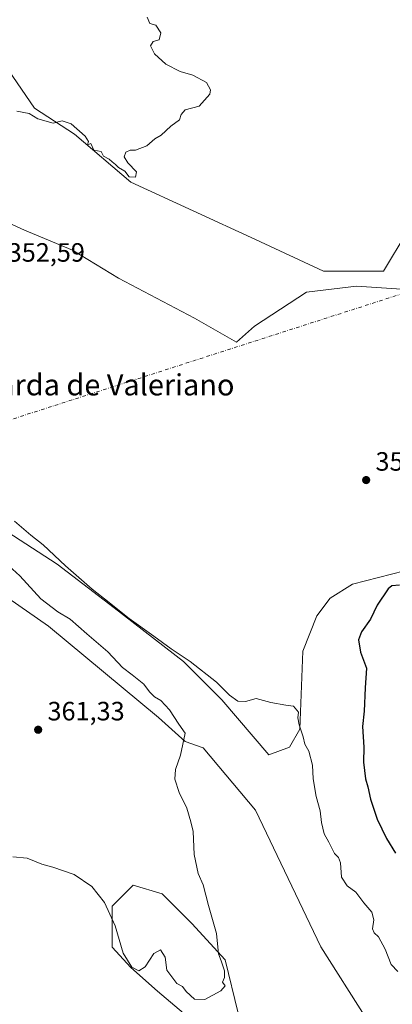
# Model space of a CAD drawing. Units: metres. Extents: x 625375 to 628853, y 4680967 to 4683350.
# Drawn here: x 627823 to 627964, y 4681169 to 4681540 of the extents above; entities that cross this region are included whole.
import ezdxf
from ezdxf.enums import TextEntityAlignment as Align

# ---------------------------------------------------------------- set-up
doc = ezdxf.new("R2010")
doc.units = ezdxf.units.M
doc.header["$MEASUREMENT"] = 0
doc.linetypes.add('DGN Style 4', pattern=[2.6384748266838614, 1.318413404963828, -0.6592067024819142, 0.001648016756204785, -0.6592067024819142])
for name, color, linetype, lineweight in [('Camino eje virtual', 6, 'DGN Style 4', 0), ('Comarca CxS', 21, 'Continuous', 0), ('Comunidad Autónoma CxS', 142, 'Continuous', 0), ('Cultivos herbáceos CxS', 92, 'Continuous', 0), ('Curva de nivel maestra', 30, 'Continuous', 30), ('Curva de nivel normal', 30, 'Continuous', 0), ('Espacio natural protegido CxS', 121, 'Continuous', 0), ('Matorral CxS', 135, 'Continuous', 0), ('Municipio CxS', 4, 'Continuous', 0), ('Provincia CxS', 1, 'Continuous', 0), ('Punto de cota en terreno', 7, 'Continuous', 0), ('Rótulo de punto de cota en terreno', 7, 'Continuous', 0), ('Suelo desnudo CxS', 253, 'Continuous', 0), ('Texto cartográfico', 7, 'Continuous', 0)]:
    doc.layers.add(name, color=color, linetype=linetype, lineweight=lineweight)
doc.styles.add('Style-Arial', font='txt')

# ---------------------------------------------------------------- blocks, each defined once
blk = doc.blocks.new('*U12')
at = {"layer": 'Matorral CxS', "color": 135, "linetype": 'Continuous', "lineweight": 0}
for points in [[(627806.8898999998, 4681354.610900001, 356.8785000000062), (627837.4738999996, 4681334.869100001, 355.7551999999997), (627859.0247, 4681318.303099999, 355.1695000000037), (627885.1562999999, 4681298.102499999, 355.3754000000045), (627899.6277000001, 4681283.540100001, 356.3380000000034), (627917.3857000005, 4681262.811100001, 356.7167999999947), (627925.2783000004, 4681265.7719, 355.5043000000005), (627929.0998999998, 4681272.557499999, 355.059500000003), (627930.3233000003, 4681302.043500001, 353.7461000000039), (627935.6227000002, 4681315.3599, 352.8641999999964), (627940.6505000005, 4681322.017899999, 352.3445999999968), (627948.9996999997, 4681327.309900001, 351.9602000000014), (627978.4606999997, 4681334.8639, 352.3173999999999)], [(627954.3085000003, 4681163.124700001, 358.3073000000004), (627937.1037, 4681190.3397, 358.7246000000014), (627912.3919000003, 4681241.954500001, 359.7792000000045), (627892.6847000001, 4681265.415899999, 359.6658000000025), (627885.8028999995, 4681267.918299999, 360.0475000000006), (627875.7927000001, 4681276.9901, 360.3898000000045), (627834.1882999997, 4681311.4001, 361.1328999999969), (627785.0762999998, 4681345.4977, 361.912599999996)], [(627890.1760999998, 4681161.145500001, 359.3818000000028), (627875.3532999996, 4681173.597100001, 359.7195999999968), (627865.2735000001, 4681182.490900001, 360.0973999999987), (627858.2736999998, 4681190.130899999, 359.5991999999969), (627858.2028999999, 4681205.6171, 360.0913), (627866.1458999999, 4681213.559699999, 360.7244000000064), (627877.1325000003, 4681210.358100001, 361.0495999999985), (627888.3979000002, 4681199.092499999, 360.5298000000039), (627900.9710999997, 4681185.4549, 360), (627905.8583000004, 4681165.2927, 359.9933000000019)]]:
    blk.add_polyline3d(points, dxfattribs=at)
blk = doc.blocks.new('*U15')
at = {"layer": 'Cultivos herbáceos CxS', "color": 92, "linetype": 'Continuous', "lineweight": 0}
for points in [[(627969.6769000003, 4681460.3683, 353.2168999999994), (627960.7977, 4681445.5625, 353.1711000000068), (627938.1057000002, 4681445.562899999, 353.0547999999981), (627912.4550999999, 4681457.4077, 353.5087000000058), (627865.3324999996, 4681479.1391, 354.8073000000004), (627844.0005000001, 4681497.2763, 355.0424999999959), (627828.8925000001, 4681507.096899999, 355.4600999999966), (627819.0723000001, 4681521.4495, 356.1005000000005)], [(627808.4959000006, 4681468.5715, 353.1962000000058), (627825.1146999998, 4681461.0175, 352.855899999995), (627843.2445, 4681453.463300001, 352.6154999999999), (627860.6187000005, 4681442.8873, 352.411300000007), (627889.3239000002, 4681427.779100001, 352.1230000000069), (627905.1875, 4681418.7141, 351.7912999999971), (627911.9861000003, 4681424.7575, 352.1609000000026), (627931.6268999996, 4681437.599099999, 352.4103000000032), (627950.5119000003, 4681439.864900001, 352.1760000000068), (627973.1741000004, 4681438.353900001, 350.9749000000011)], [(627978.4606999997, 4681334.8639, 352.3173999999999), (627948.9996999997, 4681327.309900001, 351.9602000000014), (627940.6505000005, 4681322.017899999, 352.3445999999968), (627935.6227000002, 4681315.3599, 352.8641999999964), (627930.3233000003, 4681302.043500001, 353.7461000000039), (627929.0998999998, 4681272.557499999, 355.059500000003), (627925.2783000004, 4681265.7719, 355.5043000000005), (627917.3857000005, 4681262.811100001, 356.7167999999947), (627899.6277000001, 4681283.540100001, 356.3380000000034), (627885.1562999999, 4681298.102499999, 355.3754000000045), (627859.0247, 4681318.303099999, 355.1695000000037), (627837.4738999996, 4681334.869100001, 355.7551999999997), (627806.8898999998, 4681354.610900001, 356.8785000000062)]]:
    blk.add_polyline3d(points, dxfattribs=at)
blk = doc.blocks.new('5PATER')
at = {"layer": 'Punto de cota en terreno', "linetype": 'Continuous', "lineweight": 0}
h = blk.add_hatch(color=51, dxfattribs=at)
edge = h.paths.add_edge_path()
edge.add_ellipse((0, 0), major_axis=(-0.1095731443231308, -0.1110710700762829), ratio=0.9994222409660322, start_angle=0, end_angle=360)

msp = doc.modelspace()

# ---------------------------------------------------------------- linework, layer by layer
at = {"layer": 'Camino eje virtual', "color": 6, "linetype": 'DGN Style 4', "lineweight": 0, "extrusion": (0.03115173776063157, 0.01002237742468705, 0.9994644171681402), "elevation": 66835.03966161393, "flags": 128}
msp.add_lwpolyline([(4264147.199319872, -2030783.202644559), (4264147.199319872, -2030235.548200245)], dxfattribs=at)
at = {"layer": 'Comarca CxS', "color": 21, "linetype": 'Continuous', "lineweight": 0}
msp.add_3dface([(628852.9300009584, 4681037.089983189), (625416.6700009317, 4680974.92998319), (625375.3400009332, 4683288.129983167), (628810.490000959, 4683350.299983165)], dxfattribs=at)
at = {"layer": 'Comunidad Autónoma CxS', "color": 142, "linetype": 'Continuous', "lineweight": 0}
msp.add_3dface([(628852.9300009584, 4681037.089983189), (625416.6700009317, 4680974.92998319), (625375.3400009332, 4683288.129983167), (628810.490000959, 4683350.299983165)], dxfattribs=at)
at = {"layer": 'Cultivos herbáceos CxS', "color": 92, "linetype": 'Continuous', "lineweight": 0}
for points in [[(628045.8803000003, 4681453.3007, 353.1407000000036), (628038.2215, 4681457.806700001, 352.9397000000026), (628011.4974999997, 4681467.8345, 352.9677999999985), (627980.3739, 4681466.399300001, 353.136599999998), (627969.6769000003, 4681460.3683, 353.2168999999994), (627960.7977, 4681445.5625, 353.1711000000068), (627938.1057000002, 4681445.562899999, 353.0547999999981), (627912.4550999999, 4681457.4077, 353.5087000000058), (627865.3324999996, 4681479.1391, 354.8073000000004), (627844.0005000001, 4681497.2763, 355.0424999999959), (627828.8925000001, 4681507.096899999, 355.4600999999966), (627819.0723000001, 4681521.4495, 356.1005000000005)], [(627599.0856999997, 4681493.623500001, 359.5868999999948), (627625.3617000004, 4681487.6965, 360.4728999999934), (627640.1605000002, 4681499.541300001, 360.2844000000041), (627656.9325000001, 4681499.541099999, 359.4177000000054), (627663.8383, 4681483.747300001, 359.0749000000069), (627694.6105000004, 4681438.8323, 356.707699999999), (627739.2918999996, 4681388.8563, 357.5479999999953), (627775.5422999999, 4681379.5143, 356.4187999999995), (627806.8898999998, 4681354.610900001, 356.8785000000062), (627837.4738999996, 4681334.869100001, 355.7551999999997), (627859.0247, 4681318.303099999, 355.1695000000037), (627885.1562999999, 4681298.102499999, 355.3754000000045), (627899.6277000001, 4681283.540100001, 356.3380000000034), (627917.3857000005, 4681262.811100001, 356.7167999999947), (627925.2783000004, 4681265.7719, 355.5043000000005), (627929.0998999998, 4681272.557499999, 355.059500000003), (627930.3233000003, 4681302.043500001, 353.7461000000039), (627935.6227000002, 4681315.3599, 352.8641999999964), (627940.6505000005, 4681322.017899999, 352.3445999999968), (627948.9996999997, 4681327.309900001, 351.9602000000014), (627978.4606999997, 4681334.8639, 352.3173999999999), (627995.0796999997, 4681338.640900001, 352.4282999999996), (628015.4757000003, 4681341.6623, 352.4156999999978)], [(627808.4959000006, 4681468.5715, 353.1962000000058), (627825.1146999998, 4681461.0175, 352.855899999995), (627843.2445, 4681453.463300001, 352.6154999999999), (627860.6187000005, 4681442.8873, 352.411300000007), (627889.3239000002, 4681427.779100001, 352.1230000000069), (627905.1875, 4681418.7141, 351.7912999999971), (627911.9861000003, 4681424.7575, 352.1609000000026), (627931.6268999996, 4681437.599099999, 352.4103000000032), (627950.5119000003, 4681439.864900001, 352.1760000000068), (627973.1741000004, 4681438.353900001, 350.9749000000011), (628001.8794999998, 4681436.087300001, 350.6301999999997), (628023.0307, 4681433.820900001, 350.4520000000048), (628038.1391000003, 4681422.489700001, 350.446100000001), (628048.7144999999, 4681408.1371, 350.1831999999995), (628052.4912999999, 4681397.5613, 350.020199999999), (628047.2033000002, 4681396.0507, 350.1027999999933), (628040.4042999997, 4681375.655300001, 350.7740000000049), (628028.3179000001, 4681354.503900001, 351.429999999993), (628015.4757000003, 4681341.6623, 352.4156999999978)], [(628069.2144999999, 4681022.913100001, 358.5868000000046), (628070.7823000001, 4681026.818499999, 358.6880999999994), (628070.9879000002, 4681026.736300001, 358.670100000003), (628076.9315, 4681032.679300001, 358.5292000000045), (628078.4955000002, 4681041.1251, 358.2476000000024), (628072.2395000001, 4681058.017700001, 358.1152000000002), (628062.2295000004, 4681069.905099999, 357.3803999999946), (628031.8865, 4681088.0481, 357.6408999999985), (628016.5585000003, 4681097.120100001, 359.1217000000034), (627984.9641000006, 4681122.7711, 359.9388999999938), (627954.3085000003, 4681163.124700001, 358.3073000000004), (627937.1037, 4681190.3397, 358.7246000000014), (627912.3919000003, 4681241.954500001, 359.7792000000045), (627892.6847000001, 4681265.415899999, 359.6658000000025), (627885.8028999995, 4681267.918299999, 360.0475000000006), (627875.7927000001, 4681276.9901, 360.3898000000045), (627834.1882999997, 4681311.4001, 361.1328999999969), (627785.0762999998, 4681345.4977, 361.912599999996), (627770.3740999997, 4681359.2619, 362.0402999999933), (627752.5433, 4681364.5799, 361.2899000000034), (627739.3756999997, 4681364.729900001, 362.050900000002), (627737.3775000004, 4681358.0689, 362.1779999999999)], [(627785.0762999998, 4681345.4977, 361.912599999996), (627834.1882999997, 4681311.4001, 361.1328999999969), (627875.7927000001, 4681276.9901, 360.3898000000045), (627885.8028999995, 4681267.918299999, 360.0475000000006), (627892.6847000001, 4681265.415899999, 359.6658000000025), (627912.3919000003, 4681241.954500001, 359.7792000000045), (627937.1037, 4681190.3397, 358.7246000000014), (627954.3085000003, 4681163.124700001, 358.3073000000004)], [(627905.8583000004, 4681165.2927, 359.9933000000019), (627900.9710999997, 4681185.4549, 360), (627888.3979000002, 4681199.092499999, 360.5298000000039), (627877.1325000003, 4681210.358100001, 361.0495999999985), (627866.1458999999, 4681213.559699999, 360.7244000000064), (627858.2028999999, 4681205.6171, 360.0913), (627858.2736999998, 4681190.130899999, 359.5991999999969), (627865.2735000001, 4681182.490900001, 360.0973999999987), (627875.3532999996, 4681173.597100001, 359.7195999999968), (627890.1760999998, 4681161.145500001, 359.3818000000028)], [(627890.1760999998, 4681161.145500001, 359.3818000000028), (627875.3532999996, 4681173.597100001, 359.7195999999968), (627865.2735000001, 4681182.490900001, 360.0973999999987), (627858.2736999998, 4681190.130899999, 359.5991999999969), (627858.2028999999, 4681205.6171, 360.0913), (627866.1458999999, 4681213.559699999, 360.7244000000064), (627877.1325000003, 4681210.358100001, 361.0495999999985), (627888.3979000002, 4681199.092499999, 360.5298000000039), (627900.9710999997, 4681185.4549, 360), (627905.8583000004, 4681165.2927, 359.9933000000019)]]:
    msp.add_polyline3d(points, dxfattribs=at)
at = {"layer": 'Curva de nivel maestra', "color": 30, "linetype": 'Continuous', "lineweight": 30, "elevation": 350.0000000000001, "flags": 128}
msp.add_lwpolyline([(627966.8300000001, 4681326.860099999), (627963.9400000004, 4681326.710100001), (627962.5599999997, 4681325.5801), (627958.4199999999, 4681319.300100001), (627955.8799999999, 4681314.030099999), (627952.4299999997, 4681309.300100001), (627951.2800000003, 4681306.2601), (627952.1100000005, 4681301.6501), (627954.3899999997, 4681295.530099999), (627953.8399999999, 4681288.100099999), (627953.4699999997, 4681279.270099999), (627952.8099999997, 4681273.5701), (627953.3499999996, 4681265.7301), (627953.1799999997, 4681260.0701), (627953.9800000006, 4681253.8201), (627954.8600000005, 4681250.7301), (627955.8399999999, 4681246.110099999), (627958.3200000003, 4681238.5601), (627961.8499999996, 4681231.210100001), (627965.2699999996, 4681225.690099999)], dxfattribs=at)
at = {"layer": 'Curva de nivel normal', "color": 30, "linetype": 'Continuous', "lineweight": 0, "flags": 128}
for points, elevation in [([(627871.5199999996, 4681541.5001), (627872.4900000002, 4681539.090100001), (627874.75, 4681538.360099999), (627876.6299999999, 4681535.520099999), (627876.04, 4681532.920100001), (627873.7199999997, 4681532.3101), (627872.79, 4681530.5701), (627874.2300000006, 4681527.620100001), (627878.5800000001, 4681523.6801), (627883.9400000004, 4681520.890100001), (627888.75, 4681519.5601), (627893.8899999997, 4681516.720100001), (627895.4100000003, 4681514.0001), (627895.1200000001, 4681512.4001), (627891.0899999999, 4681507.790100001), (627885.7999999998, 4681506.460100001), (627884.2699999996, 4681504.700099999), (627883.6600000003, 4681502.700099999), (627880.4199999999, 4681500.290100001), (627876.7599999999, 4681496.920100001), (627874.3200000003, 4681495.4301), (627871.3200000003, 4681492.9001), (627867.1200000001, 4681491.1601), (627865.0800000001, 4681491.2301), (627863.3700000001, 4681490.5001), (627862.7400000002, 4681488.700099999), (627864.2100000001, 4681486.370100001), (627867.4400000004, 4681483.040100001), (627867.0099999999, 4681481.0101), (627864.6200000001, 4681481.0801), (627863.0499999998, 4681483.3201), (627860.6600000003, 4681484.600099999), (627859.4900000002, 4681485.8301), (627858.2400000002, 4681486.780099999), (627857.1699999999, 4681487.840100001), (627855, 4681488.940099999), (627854.04, 4681490.6501), (627851.29, 4681491.220100001), (627850.25, 4681493.720100001), (627848.9500000002, 4681493.2301), (627849.3600000005, 4681494.4801), (627848.04, 4681496.440099999), (627842.7400000002, 4681501.1801), (627839.3099999997, 4681502.290100001), (627836.0099999999, 4681501.360099999), (627830.1699999999, 4681503.100099999), (627826.8700000001, 4681505.0801), (627822.2100000001, 4681505.9801)], 354.9999999999999), ([(627821.4199999999, 4681351.0801), (627827.5599999997, 4681345.780099999), (627832.2300000006, 4681342.190099999), (627840.5999999996, 4681334.2301), (627850.7199999997, 4681325.360099999), (627857.1200000001, 4681320.420100001), (627864.6799999997, 4681314.3101), (627874.04, 4681307.670100001), (627880.5599999997, 4681302.8201), (627887.7400000002, 4681298.040100001), (627897.6699999999, 4681290.3101), (627902.5899999999, 4681285.3301), (627905.7100000001, 4681283.0601), (627908.6500000004, 4681282.920100001), (627912.6900000004, 4681284.0801), (627918.1799999997, 4681282.620100001), (627923.8200000003, 4681281.550100001), (627926.7699999996, 4681281.190099999), (627928.5999999996, 4681278.960100001), (627928.3799999999, 4681276.8301), (627928.8600000005, 4681274.130100001), (627930.4199999999, 4681269.6801), (627931.0099999999, 4681266.850099999), (627932.5899999999, 4681264.210100001), (627933.9199999999, 4681258.9101), (627934.2100000001, 4681253.7401), (627935.2999999998, 4681247.100099999), (627936.7800000003, 4681241.630100001), (627937.3399999999, 4681237.3301), (627938.3899999997, 4681233.040100001), (627940.1200000001, 4681229.780099999), (627942.2000000002, 4681225.520099999), (627943.7599999999, 4681224.0801), (627944.5, 4681222.0101), (627944.8799999999, 4681216.610099999), (627947.0800000001, 4681213.380100001), (627950.29, 4681210.960100001), (627953.3499999996, 4681206.940099999), (627956.3499999996, 4681203.4101), (627957.0499999998, 4681200.470100001), (627956.5899999999, 4681197.120100001), (627957.25, 4681195.540100001), (627958.9000000004, 4681194.040100001), (627961.3399999999, 4681189.450099999), (627963.6799999997, 4681183.620100001), (627966.1799999997, 4681181.0101)], 354.9999999999999), ([(627820.6799999997, 4681224.3301), (627826.1100000005, 4681223.790100001), (627831.7000000002, 4681221.4901), (627835.8399999999, 4681220.390100001), (627843.8600000005, 4681217.630100001), (627850.5700000003, 4681213.0801), (627855.3300000001, 4681207.090100001), (627859.4400000004, 4681198.2301), (627862.4600000001, 4681187.970100001), (627865.6299999999, 4681182.6801), (627868.3200000003, 4681181.280099999), (627870.75, 4681182.7401), (627874.0300000003, 4681187.7601), (627876.4600000001, 4681189.210100001), (627878.2800000003, 4681186.460100001), (627878.8799999999, 4681181.540100001), (627880.7400000002, 4681178.950099999), (627882.6299999999, 4681176.5001), (627884.8099999997, 4681175.360099999), (627886.1699999999, 4681173.5001), (627889.4000000004, 4681170.550100001), (627893.2800000003, 4681170.470100001), (627899.25, 4681173.640100001), (627900.8799999999, 4681175.620100001), (627899.9100000003, 4681176.9101), (627900.6399999997, 4681178.7501), (627900.7000000002, 4681181.2401), (627899.4400000004, 4681185.0101), (627898.3899999997, 4681187.720100001), (627897.6699999999, 4681195.3301), (627894.6500000004, 4681205.9301), (627892.6299999999, 4681213.7601), (627890.7699999996, 4681217.970100001), (627889.2000000002, 4681225.2401), (627888.8499999996, 4681233.850099999), (627887.9400000004, 4681237.520099999), (627886.4400000004, 4681242.7401), (627883.54, 4681248.630100001), (627881.9800000006, 4681253.620100001), (627882.2100000001, 4681257.290100001), (627884.0700000003, 4681262.7401), (627885.7800000003, 4681271.0001), (627883.4100000003, 4681274.380100001), (627879.9600000001, 4681279.770099999), (627876.6600000003, 4681283.3101), (627874.2699999996, 4681284.7401), (627872.2999999998, 4681286.600099999), (627870.2199999997, 4681289.520099999), (627865.79, 4681293.090100001), (627862.1600000003, 4681295.790100001), (627856.6699999999, 4681301.690099999), (627848.6500000004, 4681308.550100001), (627842.4000000004, 4681314.020099999), (627837.7100000001, 4681316.890100001), (627831.25, 4681321.790100001), (627823.3799999999, 4681330.4901), (627816.4000000004, 4681336.700099999)], 360)]:
    msp.add_lwpolyline(points, dxfattribs=dict(at, elevation=elevation))
at = {"layer": 'Espacio natural protegido CxS', "color": 121, "linetype": 'Continuous', "lineweight": 0}
msp.add_3dface([(628852.9300009584, 4681037.089983189), (625416.6700009317, 4680974.92998319), (625375.3400009332, 4683288.129983167), (628810.490000959, 4683350.299983165)], dxfattribs=at)
msp.add_3dface([(628852.9300009584, 4681037.089983189), (625416.6700009317, 4680974.92998319), (625375.3400009332, 4683288.129983167), (628810.490000959, 4683350.299983165)], dxfattribs=at)
msp.add_3dface([(628852.9300009584, 4681037.089983189), (625416.6700009317, 4680974.92998319), (625375.3400009332, 4683288.129983167), (628810.490000959, 4683350.299983165)], dxfattribs=at)
at = {"layer": 'Matorral CxS', "color": 135, "linetype": 'Continuous', "lineweight": 0}
for points in [[(627599.0856999997, 4681493.623500001, 359.5868999999948), (627625.3617000004, 4681487.6965, 360.4728999999934), (627640.1605000002, 4681499.541300001, 360.2844000000041), (627656.9325000001, 4681499.541099999, 359.4177000000054), (627663.8383, 4681483.747300001, 359.0749000000069), (627694.6105000004, 4681438.8323, 356.707699999999), (627739.2918999996, 4681388.8563, 357.5479999999953), (627775.5422999999, 4681379.5143, 356.4187999999995), (627806.8898999998, 4681354.610900001, 356.8785000000062), (627837.4738999996, 4681334.869100001, 355.7551999999997), (627859.0247, 4681318.303099999, 355.1695000000037), (627885.1562999999, 4681298.102499999, 355.3754000000045), (627899.6277000001, 4681283.540100001, 356.3380000000034), (627917.3857000005, 4681262.811100001, 356.7167999999947), (627925.2783000004, 4681265.7719, 355.5043000000005), (627929.0998999998, 4681272.557499999, 355.059500000003), (627930.3233000003, 4681302.043500001, 353.7461000000039), (627935.6227000002, 4681315.3599, 352.8641999999964), (627940.6505000005, 4681322.017899999, 352.3445999999968), (627948.9996999997, 4681327.309900001, 351.9602000000014), (627978.4606999997, 4681334.8639, 352.3173999999999), (627995.0796999997, 4681338.640900001, 352.4282999999996), (628015.4757000003, 4681341.6623, 352.4156999999978)], [(628069.2144999999, 4681022.913100001, 358.5868000000046), (628070.7823000001, 4681026.818499999, 358.6880999999994), (628070.9879000002, 4681026.736300001, 358.670100000003), (628076.9315, 4681032.679300001, 358.5292000000045), (628078.4955000002, 4681041.1251, 358.2476000000024), (628072.2395000001, 4681058.017700001, 358.1152000000002), (628062.2295000004, 4681069.905099999, 357.3803999999946), (628031.8865, 4681088.0481, 357.6408999999985), (628016.5585000003, 4681097.120100001, 359.1217000000034), (627984.9641000006, 4681122.7711, 359.9388999999938), (627954.3085000003, 4681163.124700001, 358.3073000000004), (627937.1037, 4681190.3397, 358.7246000000014), (627912.3919000003, 4681241.954500001, 359.7792000000045), (627892.6847000001, 4681265.415899999, 359.6658000000025), (627885.8028999995, 4681267.918299999, 360.0475000000006), (627875.7927000001, 4681276.9901, 360.3898000000045), (627834.1882999997, 4681311.4001, 361.1328999999969), (627785.0762999998, 4681345.4977, 361.912599999996), (627770.3740999997, 4681359.2619, 362.0402999999933), (627752.5433, 4681364.5799, 361.2899000000034), (627739.3756999997, 4681364.729900001, 362.050900000002), (627737.3775000004, 4681358.0689, 362.1779999999999)], [(627890.1760999998, 4681161.145500001, 359.3818000000028), (627875.3532999996, 4681173.597100001, 359.7195999999968), (627865.2735000001, 4681182.490900001, 360.0973999999987), (627858.2736999998, 4681190.130899999, 359.5991999999969), (627858.2028999999, 4681205.6171, 360.0913), (627866.1458999999, 4681213.559699999, 360.7244000000064), (627877.1325000003, 4681210.358100001, 361.0495999999985), (627888.3979000002, 4681199.092499999, 360.5298000000039), (627900.9710999997, 4681185.4549, 360), (627905.8583000004, 4681165.2927, 359.9933000000019)]]:
    msp.add_polyline3d(points, dxfattribs=at)
at = {"layer": 'Municipio CxS', "color": 4, "linetype": 'Continuous', "lineweight": 0}
msp.add_3dface([(628852.9300009584, 4681037.089983189), (625416.6700009317, 4680974.92998319), (625375.3400009332, 4683288.129983167), (628810.490000959, 4683350.299983165)], dxfattribs=at)
at = {"layer": 'Provincia CxS', "color": 1, "linetype": 'Continuous', "lineweight": 0}
msp.add_3dface([(628852.9300009584, 4681037.089983189), (625416.6700009317, 4680974.92998319), (625375.3400009332, 4683288.129983167), (628810.490000959, 4683350.299983165)], dxfattribs=at)
at = {"layer": 'Suelo desnudo CxS', "color": 253, "linetype": 'Continuous', "lineweight": 0}
for points in [[(627819.0723000001, 4681521.4495, 356.1005000000005), (627828.8925000001, 4681507.096899999, 355.4600999999966), (627844.0005000001, 4681497.2763, 355.0424999999959), (627865.3324999996, 4681479.1391, 354.8073000000004), (627912.4550999999, 4681457.4077, 353.5087000000058), (627938.1057000002, 4681445.562899999, 353.0547999999981), (627960.7977, 4681445.5625, 353.1711000000068), (627969.6769000003, 4681460.3683, 353.2168999999994)], [(628045.8803000003, 4681453.3007, 353.1407000000036), (628038.2215, 4681457.806700001, 352.9397000000026), (628011.4974999997, 4681467.8345, 352.9677999999985), (627980.3739, 4681466.399300001, 353.136599999998), (627969.6769000003, 4681460.3683, 353.2168999999994), (627960.7977, 4681445.5625, 353.1711000000068), (627938.1057000002, 4681445.562899999, 353.0547999999981), (627912.4550999999, 4681457.4077, 353.5087000000058), (627865.3324999996, 4681479.1391, 354.8073000000004), (627844.0005000001, 4681497.2763, 355.0424999999959), (627828.8925000001, 4681507.096899999, 355.4600999999966), (627819.0723000001, 4681521.4495, 356.1005000000005)], [(627973.1741000004, 4681438.353900001, 350.9749000000011), (627950.5119000003, 4681439.864900001, 352.1760000000068), (627931.6268999996, 4681437.599099999, 352.4103000000032), (627911.9861000003, 4681424.7575, 352.1609000000026), (627905.1875, 4681418.7141, 351.7912999999971), (627889.3239000002, 4681427.779100001, 352.1230000000069), (627860.6187000005, 4681442.8873, 352.411300000007), (627843.2445, 4681453.463300001, 352.6154999999999), (627825.1146999998, 4681461.0175, 352.855899999995), (627808.4959000006, 4681468.5715, 353.1962000000058)], [(627808.4959000006, 4681468.5715, 353.1962000000058), (627825.1146999998, 4681461.0175, 352.855899999995), (627843.2445, 4681453.463300001, 352.6154999999999), (627860.6187000005, 4681442.8873, 352.411300000007), (627889.3239000002, 4681427.779100001, 352.1230000000069), (627905.1875, 4681418.7141, 351.7912999999971), (627911.9861000003, 4681424.7575, 352.1609000000026), (627931.6268999996, 4681437.599099999, 352.4103000000032), (627950.5119000003, 4681439.864900001, 352.1760000000068), (627973.1741000004, 4681438.353900001, 350.9749000000011), (628001.8794999998, 4681436.087300001, 350.6301999999997), (628023.0307, 4681433.820900001, 350.4520000000048), (628038.1391000003, 4681422.489700001, 350.446100000001), (628048.7144999999, 4681408.1371, 350.1831999999995), (628052.4912999999, 4681397.5613, 350.020199999999), (628047.2033000002, 4681396.0507, 350.1027999999933), (628040.4042999997, 4681375.655300001, 350.7740000000049), (628028.3179000001, 4681354.503900001, 351.429999999993), (628015.4757000003, 4681341.6623, 352.4156999999978)]]:
    msp.add_polyline3d(points, dxfattribs=at)

# ---------------------------------------------------------------- block references
at = {"layer": 'Cultivos herbáceos CxS', "color": 92, "linetype": 'Continuous', "lineweight": 0}
msp.add_blockref('*U15', (0, 0), dxfattribs=at)
at = {"layer": 'Matorral CxS', "color": 135, "linetype": 'Continuous', "lineweight": 0}
msp.add_blockref('*U12', (0, 0), dxfattribs=at)
at = {"layer": 'Punto de cota en terreno', "color": 7, "linetype": 'Continuous', "lineweight": 0, "xscale": 10, "yscale": 10, "zscale": 10}
for p in [(627954.2000000002, 4681366.609999999, 351.75), (627830.2999999998, 4681272.300000001, 361.3300000000018)]:
    msp.add_blockref('5PATER', p, dxfattribs=at)

# ---------------------------------------------------------------- texts
at = {"layer": 'Rótulo de punto de cota en terreno', "color": 7, "linetype": 'Continuous', "lineweight": 0, "style": 'Style-Arial'}
for s, p in [('352,59', (627818.8077999996, 4681449.0778)), ('351,75', (627957.7278000005, 4681370.137800001)), ('361,33', (627833.8278000001, 4681275.8278))]:
    msp.add_text(s, height=7.000000000000002, dxfattribs=at).set_placement(p)
at = {"layer": 'Texto cartográfico', "color": 7, "linetype": 'Continuous', "lineweight": 0, "style": 'Style-Arial'}
msp.add_text('Sarda de Valeriano', height=8, dxfattribs=at).set_placement((627856.5943841466, 4681402.58015), align=Align.MIDDLE_CENTER)

doc.saveas('drawing.dxf')
